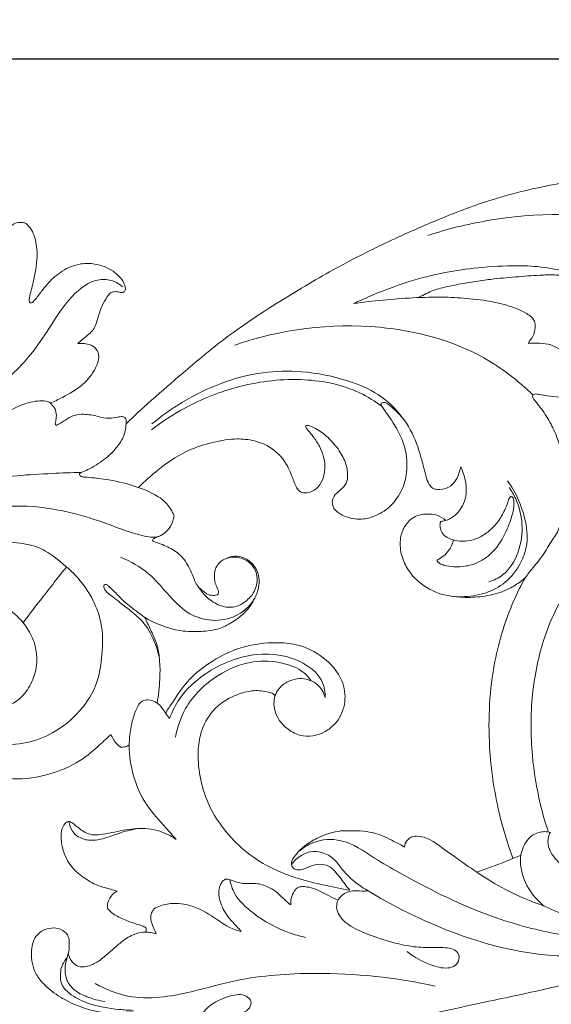
# Model space of a CAD drawing. Units: millimetres. Extents: x 0 to 1344, y 29 to 2267.
# Drawn here: x 820 to 982, y 513 to 812 of the extents above; entities that cross this region are included whole.
import ezdxf

# ---------------------------------------------------------------- set-up
doc = ezdxf.new("R2010")
doc.units = ezdxf.units.MM
doc.header["$MEASUREMENT"] = 0
doc.layers.get('0').update_dxf_attribs({"lineweight": 5})
doc.styles.add('Arial', font='arial.ttf')
doc.dimstyles.new('Default', dxfattribs={"dimtxt": 10, "dimasz": 7, "dimexe": 0.5, "dimexo": 0.5, "dimgap": 0.25, "dimtad": 1, "dimtoh": 1, "dimdec": 0, "dimzin": 1, "dimdsep": 46, "dimtxsty": 'Arial', "dimcen": 0.5, "dimazin": 0, "dimtfac": 1, "dimtdec": 4, "dimtix": 1, "dimtmove": 1, "dimatfit": 3, "dimfxl": 1, "dimtolj": 1, "dimtzin": 1, "dimarcsym": 0})

# ---------------------------------------------------------------- blocks, each defined once
blk = doc.blocks.new('*D1')
at = {"color": 0, "lineweight": -2, "transparency": 16777216}
for p, q in [((104.9, 293.42), (104.9, 800.19)), ((1241.82, 293.42), (1241.82, 800.19)), ((111.9, 799.69), (1234.82, 799.69))]:
    blk.add_line(p, q, dxfattribs=at)
at = {"color": 0, "transparency": 16777216}
for points in [[(111.9, 800.85), (111.9, 798.52), (104.9, 799.69)], [(1234.82, 800.85), (1234.82, 798.52), (1241.82, 799.69)]]:
    blk.add_solid(points, dxfattribs=at)
at = {"layer": 'Defpoints', "color": 0, "transparency": 16777216}
for p in [(1241.82, 799.69), (104.9, 292.92), (1241.82, 292.92)]:
    blk.add_point(p, dxfattribs=at)
at = {"color": 0, "transparency": 16777216, "insert": (673.36, 805.05), "char_height": 10, "attachment_point": 5, "style": 'Arial'}
blk.add_mtext('\\A1;1137', dxfattribs=at)
blk = doc.blocks.new('*D2')
at = {"color": 0, "lineweight": -2, "transparency": 16777216}
for p, q in [((803.71, 767.11), (79.88, 767.11)), ((80.38, 760.11), (80.38, 276.12)), ((1153.63, 269.12), (79.88, 269.12))]:
    blk.add_line(p, q, dxfattribs=at)
at = {"color": 0, "transparency": 16777216}
for points in [[(79.22, 760.11), (81.55, 760.11), (80.38, 767.11)], [(79.22, 276.12), (81.55, 276.12), (80.38, 269.12)]]:
    blk.add_solid(points, dxfattribs=at)
at = {"layer": 'Defpoints', "color": 0, "transparency": 16777216}
for p in [(804.21, 767.11), (80.38, 269.12), (1154.13, 269.12)]:
    blk.add_point(p, dxfattribs=at)
at = {"color": 0, "transparency": 16777216, "insert": (75.03, 518.12), "char_height": 10, "attachment_point": 5, "rotation": 90, "style": 'Arial'}
blk.add_mtext('\\A1;498', dxfattribs=at)
blk = doc.blocks.new('N-277_1137_498')
for points, knots in [([(822.1, 749.8), (821.8, 749.93), (820.86, 750.2), (819.12, 750.19), (817.63, 749.27), (817.05, 748.26), (816.84, 747.71), (816.3, 747.57), (816.12, 748.54), (816.18, 750.22), (815.72, 753.18), (815.21, 756.16), (814.11, 759.06), (812.74, 761.46), (810.78, 763.93), (808.66, 765.69), (806.36, 766.74), (804.6, 767.18), (803.18, 767.05), (802.07, 766.46), (801.26, 765.35), (801.15, 763.98), (801.11, 762.63), (801.29, 761.65), (801.34, 761.02), (801.35, 760.65), (801.01, 760.46), (800.42, 760.78), (799.49, 761.36), (797.08, 762.23), (794.15, 763.6), (790.68, 764.17), (786.29, 764.31), (781.61, 763.52), (776.83, 761.13), (773.83, 758.6), (771.68, 755.85), (770.22, 753.2), (769.32, 750.8), (768.91, 748.62), (768.88, 746.88), (769.21, 744.94), (770.14, 742.32), (771.9, 739.87), (774.29, 738.17), (776.34, 737.43), (778.42, 737.53), (780.63, 738.21), (782.9, 739.7), (784.23, 742.32), (784.35, 745), (783.77, 747.4), (782.19, 749.14), (780.35, 749.97), (778.43, 750.29), (776.38, 749.71), (775.2, 748.67), (774.71, 747.99)], [0, 0, 0, 0, 0.989674, 2.910561, 5.057219, 5.793845, 6.45663, 6.681502, 7.241389, 8.631858, 12.43396, 15.712148, 17.822369, 21.666136, 23.954608, 27.266646, 29.822628, 31.487469, 32.651431, 34.007249, 35.122469, 36.628791, 38.006789, 39.183657, 39.595112, 39.925418, 40.217689, 40.550331, 41.817257, 43.628157, 48.119505, 51.517881, 54.064886, 61.304766, 65.45864, 69.959832, 72.964698, 75.874509, 79.015504, 80.598021, 82.502235, 84.219455, 86.451903, 90.823852, 92.977386, 95.18614, 97.206486, 99.096644, 102.117101, 105.057647, 107.545157, 110.039064, 112.273667, 114.326838, 116.004176, 117.998707, 120.518009, 120.518009, 120.518009, 120.518009]), ([(1201.11, 742.89), (1201.23, 742.69), (1201.54, 741.92), (1201.06, 739.91), (1199.85, 736.88), (1196.47, 733.38), (1191.74, 731.74), (1186.3, 730.54), (1180.3, 730.08), (1172.8, 730.08), (1164.19, 731.37), (1155.63, 734.02), (1146.3, 737.12), (1136.96, 741.97), (1125.59, 747.29), (1113.55, 752.14), (1101.92, 756.26), (1093, 758.78), (1083.87, 760.8), (1074.17, 762.25), (1064.53, 764.05), (1055.11, 764.9), (1046.54, 765.42), (1036.95, 765.7), (1028.36, 765.71), (1018.77, 765.69), (1004.33, 764.48), (985.41, 762.62), (965.33, 758.02), (948.73, 751.73), (934.11, 745.33), (918.78, 737.86), (901.92, 728.07), (887.92, 719.09), (875.92, 709.9), (866.83, 701.95), (858.3, 694.67), (853.87, 690.41), (852.49, 689.04)], [0, 0, 0, 0, 0.713668, 2.398764, 5.925169, 10.554235, 16.403211, 20.644473, 27.282726, 34.386642, 43.139759, 53.252321, 61.253379, 72.587037, 84.723926, 98.920797, 111.517153, 121.710171, 126.710651, 139.561297, 151.131108, 156.102244, 167.916397, 176.88085, 184.880633, 193.712231, 205.616291, 228.333912, 250.709442, 267.16403, 281.512141, 298.592997, 318.268068, 339.98129, 348.416798, 363.593662, 376.208303, 382.038873, 382.038873, 382.038873, 382.038873]), ([(1025.44, 739.89), (1023.68, 741.8), (1018.35, 746.5), (996.94, 753.28), (970.65, 753.23), (949.98, 748.12), (944.12, 746.17)], [0, 0, 0, 0, 7.795306, 20.911295, 66.086258, 84.636731, 84.636731, 84.636731, 84.636731]), ([(837.82, 713.38), (838.26, 713.8), (839.65, 715.17), (842.56, 716.95), (843.88, 720.98), (844.89, 724.58), (846.39, 727.14), (847.52, 728.78), (848.96, 729.25), (850.2, 729.04), (851.36, 728.77), (852.32, 729.32), (852.2, 731.07), (851.04, 733.22), (847.95, 736.04), (843.57, 737.71), (838.08, 737.76), (833.03, 735.76), (829.42, 732.5), (826.9, 729.46), (825.47, 727.44), (824.34, 726.2), (823.83, 725.72), (823.19, 725.7), (822.95, 726.47), (823.36, 728.51), (824.56, 732.99), (825.73, 739.07), (825.19, 744.58), (823.83, 747.94), (822.7, 749.26), (822.1, 749.8)], [0, 0, 0, 0, 1.832893, 5.885654, 9.76866, 14.057579, 17.109881, 18.722216, 19.792712, 21.461128, 22.453965, 23.272229, 24.325941, 27.159937, 30.632778, 36.587296, 40.783561, 46.860194, 52.362712, 55.229012, 58.685399, 59.763917, 60.274727, 60.76996, 61.363104, 62.296761, 67.14083, 75.1468, 80.791034, 83.468062, 85.898473, 85.898473, 85.898473, 85.898473]), ([(921.48, 725.5), (923.05, 726.24), (928.49, 728.66), (937.66, 732.19), (948.79, 735.05), (959.92, 736.54), (970, 737.19), (979.48, 736.7), (986.58, 735.21), (993.64, 732.95), (1000.24, 728.88), (1006.12, 723.54), (1010.24, 718.1), (1012.3, 713.92), (1013.25, 711.15), (1013.8, 709.92), (1014.15, 709.36), (1014.88, 709.07), (1016.07, 709.2), (1017.85, 709.25), (1020.01, 710.15), (1021.55, 712.26), (1022.17, 714.07), (1022.36, 715.27), (1022.8, 715.59), (1023.37, 715.1), (1023.93, 714.2), (1024.97, 712.72), (1025.46, 710.67), (1025.5, 708.44), (1025.46, 706.72), (1025.23, 705.53), (1025.04, 705), (1024.82, 704.67), (1024.52, 704.54), (1024.33, 704.52), (1024.22, 704.53)], [0, 0, 0, 0, 5.186939, 17.860885, 29.436881, 39.561669, 51.534153, 59.688563, 67.948851, 73.241708, 81.837402, 90.949613, 96.964044, 102.182108, 104.865739, 105.72484, 106.226126, 106.812966, 107.942867, 109.770046, 112.154052, 114.666932, 117.332332, 117.88269, 118.221337, 118.727144, 119.766065, 121.590149, 124.000257, 125.989271, 128.278583, 129.12284, 129.616511, 129.981203, 130.255582, 130.563381, 130.563381, 130.563381, 130.563381]), ([(851.4, 730.59), (850.52, 731.38), (848.32, 732.75), (842.31, 733.18), (834.95, 727.44), (829.57, 718.62), (822.41, 707.96), (811.68, 698.41), (800.74, 688.86), (793.94, 682.92), (791.25, 680.58)], [0, 0, 0, 0, 3.557818, 7.519986, 17.299531, 29.115337, 38.963194, 55.541636, 71.914708, 82.616486, 82.616486, 82.616486, 82.616486]), ([(941.7, 727.36), (941.65, 727.41), (941.58, 727.52), (941.71, 727.72), (942.66, 727.98), (944.73, 729.28), (948.43, 730.34), (953.06, 731.37), (957.97, 732.12), (963.95, 733.04), (970.66, 733.58), (977.1, 734.15), (982.52, 734.26), (987.33, 733.96), (990.62, 733.51), (992.44, 733.17)], [0, 0, 0, 0, 0.201485, 0.327288, 0.639769, 3.067797, 7.688873, 12.009379, 17.337847, 22.57948, 30.163257, 37.518975, 41.96717, 46.414175, 51.941941, 51.941941, 51.941941, 51.941941]), ([(974.61, 713.43), (974.7, 713.65), (974.97, 714.23), (976.02, 715.39), (976.64, 717.4), (976.7, 719.33), (976.19, 720.95), (974.44, 722.39), (970.75, 724.23), (964.66, 726.1), (957.11, 727.07), (948.53, 727.6), (936.72, 727.25), (927.45, 726.39), (921.48, 725.5)], [0, 0, 0, 0, 0.710339, 1.917656, 4.646339, 6.796881, 7.623756, 9.64549, 13.253482, 20.100648, 28.55031, 36.065169, 45.866117, 63.961077, 63.961077, 63.961077, 63.961077]), ([(976.01, 697.8), (971.53, 702.15), (957.69, 712.81), (925.81, 721.14), (899.42, 717.78), (885.47, 712.9)], [0, 0, 0, 0, 18.748193, 51.631139, 95.982504, 95.982504, 95.982504, 95.982504]), ([(829.5, 695.3), (830.73, 695.85), (834.08, 697.55), (839.28, 700.48), (842.97, 705.01), (844.49, 709.05), (843.61, 712.02), (841.38, 713.27), (839.42, 713.42), (838.27, 713.41), (837.82, 713.38)], [0, 0, 0, 0, 4.025746, 11.27857, 17.694436, 21.197388, 23.778409, 26.2262, 28.296383, 29.66504, 29.66504, 29.66504, 29.66504]), ([(951.13, 636.81), (953.02, 636.53), (957.01, 636.27), (963.04, 636.89), (968.3, 638.65), (971.71, 640.79), (973.72, 642.34), (974.87, 644.15), (976.96, 646.47), (979.6, 649.93), (981.57, 653.54), (983.58, 656.22), (984.39, 659.22), (985.58, 662.85), (986.12, 667.33), (986.12, 672.61), (985.36, 678.39), (983.73, 684.14), (981.5, 689.16), (979.22, 692.75), (977.41, 695.11), (976.47, 696.2), (975.96, 696.89), (975.82, 697.61), (976.25, 698.09), (977.06, 698.15), (978.4, 697.81), (980.82, 697.5), (983.59, 697.08), (986.64, 697.19), (989.16, 697.82), (991.62, 698.81), (993.52, 699.73), (995.06, 700.55), (995.94, 701.55), (996.36, 702.69), (995.87, 703.64), (994.96, 704.18), (993.64, 704.72), (991.53, 705.56), (989.18, 707.05), (986.77, 709.45), (984.37, 711.66), (981.24, 713.21), (978.01, 713.57), (975.72, 713.55), (974.61, 713.43)], [0, 0, 0, 0, 5.713699, 11.933477, 18.106331, 22.128795, 23.997576, 25.636622, 28.510358, 33.349691, 38.65361, 40.863333, 43.279359, 47.876399, 52.331333, 56.740361, 63.692651, 69.731265, 74.632823, 80.122106, 82.453531, 83.535354, 84.456503, 85.019706, 85.543169, 86.178437, 87.332905, 89.686714, 93.475664, 95.722306, 98.817909, 101.193784, 103.667712, 105.1718, 106.376924, 107.605913, 108.555474, 109.281976, 110.746282, 112.852645, 116.077337, 119.003262, 123.045622, 125.810825, 129.298047, 132.671067, 132.671067, 132.671067, 132.671067]), ([(860.27, 689.01), (863.19, 691.44), (873.4, 698.61), (889.14, 704.92), (906.7, 705.24), (918.61, 702.87), (930, 698.12), (937.58, 690.44), (941.11, 682.4), (942.51, 676.92), (943.42, 673.72), (943.9, 671.64), (944.67, 670.35), (945.18, 669.78), (945.49, 669.5)], [0, 0, 0, 0, 11.403279, 37.408838, 49.163068, 63.691582, 73.548167, 85.791069, 94.91011, 99.617222, 102.742091, 104.910848, 105.952975, 107.201882, 107.201882, 107.201882, 107.201882]), ([(930.19, 694.29), (928.08, 695.89), (920.9, 700.4), (905.79, 703.43), (887.44, 701.34), (871.84, 695.21), (863.41, 689.75), (860.16, 687.26)], [0, 0, 0, 0, 7.955133, 25.184889, 44.943805, 62.689221, 74.955534, 74.955534, 74.955534, 74.955534]), ([(867.06, 661.22), (866.49, 662.52), (864.49, 665.87), (858.7, 669.03), (851.25, 671.46), (844.67, 672.5), (840.38, 672.87), (838.69, 673.01), (838.18, 673.69), (838.47, 674.13), (839.36, 674.59), (841.11, 675.2), (844.14, 676.99), (847.46, 679.42), (850.41, 682.73), (852.18, 685.97), (852.45, 688.6), (852.59, 690.27), (852.02, 691.1), (851.02, 691.32), (849.53, 690.98), (847.02, 690.52), (843.6, 691.39), (839.95, 692.15), (836.38, 691.73), (834.19, 690.34), (832.7, 689.33), (831.89, 688.89), (831.24, 688.53), (830.9, 689.01), (831.1, 689.81), (831.37, 691.2), (831.25, 692.94), (830.37, 694.49), (829.12, 695.84), (826.71, 696.1), (823.76, 695.84), (820.59, 694.77), (817.07, 693.1), (813.11, 691.01), (808.17, 687.3), (802.26, 682.48), (797.06, 676.45), (793.72, 671.45), (791.49, 667.79), (788.04, 667.57), (786.49, 670.6), (789.02, 674.51), (793.12, 677.2), (796.68, 678.67), (798.14, 679.07)], [0, 0, 0, 0, 4.262555, 11.366557, 19.065412, 27.90851, 31.056193, 32.243264, 32.760304, 33.233745, 33.571956, 35.78453, 38.755736, 44.098002, 48.04052, 52.019899, 54.87467, 55.965956, 56.95037, 57.549402, 58.921582, 61.47703, 65.114445, 69.331996, 72.671925, 75.52791, 77.071138, 77.954103, 78.51799, 78.883593, 79.397641, 80.926393, 83.185585, 84.369187, 86.274317, 88.41875, 91.282691, 95.212671, 98.318926, 102.996966, 108.593857, 116.817644, 125.875579, 132.193986, 135.175675, 138.192515, 140.410075, 143.862823, 150.700998, 155.265745, 155.265745, 155.265745, 155.265745]), ([(856.2, 669.77), (858.07, 671.64), (862.61, 675.57), (869.67, 680.64), (877.78, 683.33), (884.61, 684.7), (890.78, 684.29), (896.6, 682.22), (901.1, 677.76), (902.79, 673.16), (903.84, 670.5), (904.6, 668.85), (906.35, 667.91), (908.62, 668.3), (910.93, 669.79), (912.55, 672.71), (913.12, 677.13), (911.76, 681.55), (909.55, 684.86), (908.11, 686.61), (907.36, 687.56), (906.93, 687.99), (907.02, 688.48), (907.61, 688.67), (908.62, 688.31), (910.82, 687.34), (914, 684.9), (917.21, 681.22), (919.26, 677.22), (919.88, 673.8), (919.49, 670.78), (917.5, 668.91), (915.54, 667.43), (914.89, 665.38), (915.37, 663.46), (917.02, 661.89), (920.03, 660.35), (924.14, 659.91), (928.97, 661.23), (933.6, 664.42), (936.93, 669.77), (937.91, 675.46), (937.49, 681.32), (935.32, 686.74), (932.48, 691.05), (930.72, 693.53), (929.94, 694.64), (929.78, 695.38), (931.27, 695.81), (933.94, 693.21), (936.42, 691.28), (937.58, 689.24)], [0, 0, 0, 0, 7.935751, 18.017853, 25.769454, 33.398759, 38.777656, 44.104593, 51.663114, 56.798595, 58.671994, 60.314877, 62.097395, 64.161801, 66.920626, 70.07633, 73.853553, 80.019715, 83.424939, 85.798648, 86.765543, 87.121527, 87.546016, 87.983918, 88.785714, 90.701742, 95.223425, 100.635176, 105.255956, 108.497996, 111.009364, 113.954128, 116.355992, 118.272965, 120.009498, 122.01507, 124.889958, 130.079286, 133.92008, 139.755931, 146.50874, 152.226493, 156.784521, 164.006212, 169.37583, 172.358673, 172.983118, 173.571624, 174.216764, 176.741294, 183.808793, 183.808793, 183.808793, 183.808793]), ([(945.49, 669.5), (946.01, 669.33), (947.42, 669.05), (949.89, 669.36), (952.07, 670.95), (953.26, 673.06), (953.66, 674.74), (954.01, 675.69), (954.12, 676)], [0, 0, 0, 0, 1.635023, 4.290122, 7.218147, 9.352006, 11.420786, 12.389274, 12.389274, 12.389274, 12.389274]), ([(954.12, 676), (954.28, 675.57), (954.72, 674.39), (955.44, 672.26), (955.85, 669.44), (955.63, 666.34), (954.48, 663.73), (952.69, 661.49), (950.71, 660.07), (948.98, 659.63), (948.21, 659.53), (947.91, 659.31), (947.81, 658.86), (947.72, 658.18), (947.95, 656.98), (948.61, 655.37), (950.6, 654.16), (953.16, 653.44), (956.28, 653.38), (959.66, 654.36), (962.75, 656.48), (965.53, 659.32), (967.25, 662.44), (968.3, 664.98), (968.67, 666.47), (969.29, 667.07), (969.87, 666.9), (970.17, 665.93), (970.33, 664.24), (969.65, 660.87), (967.78, 656), (964.67, 650.49), (960.02, 647.1), (955.76, 645.8), (952.22, 645.63), (949.53, 645.93), (947.82, 646.55), (947.28, 647.16), (946.85, 647.37), (946.88, 647.61), (947.06, 647.86), (947.93, 648.32), (949.39, 649.27), (950.97, 651.26), (951.63, 652.94), (951.84, 653.83)], [0, 0, 0, 0, 1.369837, 3.773355, 6.736808, 9.876481, 12.950084, 15.128471, 18.432637, 20.004487, 20.473802, 20.741525, 21.057767, 21.789174, 22.814039, 24.667155, 26.818412, 29.48533, 32.628494, 36.060594, 39.842701, 43.746286, 47.878057, 50.431912, 52.022111, 52.400497, 52.828303, 53.55262, 55.181501, 58.038747, 63.635553, 70.929891, 76.599979, 80.41057, 84.180197, 87.114148, 88.571098, 89.400368, 89.631029, 89.817498, 90.047228, 90.554481, 92.669762, 95.290048, 98.015991, 98.015991, 98.015991, 98.015991]), ([(838.81, 674.31), (835.87, 674.27), (825.87, 673.84), (804.83, 672.66), (779.15, 659.39), (763.24, 638.66), (754.52, 626.53), (751.56, 621.92)], [0, 0, 0, 0, 8.815921, 30.037279, 62.821782, 91.291175, 107.707733, 107.707733, 107.707733, 107.707733]), ([(980.59, 565.49), (979.69, 568.22), (977.54, 575.78), (975.26, 589.66), (975.25, 606.84), (978.32, 621.95), (984.08, 635.85), (994.17, 650.78), (1009.08, 662.73), (1030.05, 672.15), (1051.5, 675.5), (1074.82, 672.47), (1093, 665.54), (1106.73, 654.92), (1115.42, 643.13), (1122.15, 628.64), (1125.17, 611.67), (1122.97, 593.69), (1117.73, 580.77), (1113.06, 574.22), (1110.88, 571.68)], [0, 0, 0, 0, 8.630068, 23.544659, 42.065388, 59.88212, 69.371317, 87.067031, 113.38606, 125.353061, 155.861486, 176.871946, 195.390199, 213.588419, 228.112592, 238.90073, 261.33257, 278.710035, 292.628947, 302.683017, 302.683017, 302.683017, 302.683017]), ([(968.23, 671.76), (968.86, 670.94), (971.04, 667.77), (973.39, 661.64), (974.77, 654.24), (972.78, 647.19), (968.87, 641.4), (962.9, 637.96), (956.3, 636.44), (949.08, 636.62), (942.05, 639.98), (937.57, 644.94), (935.64, 650.19), (935.55, 654.66), (937.08, 658.34), (939.78, 661.14), (943.45, 661.85), (946.91, 661.55), (948.72, 660.46), (949.51, 659.78)], [0, 0, 0, 0, 3.10945, 11.492458, 19.563016, 25.109886, 33.076647, 39.840988, 45.243045, 53.296568, 60.976344, 67.96977, 72.765119, 77.519885, 80.979218, 84.520482, 88.682625, 91.672948, 94.794905, 94.794905, 94.794905, 94.794905]), ([(962.63, 641.17), (964.11, 641.62), (968.06, 643.48), (972.05, 650.03), (973.22, 658.41), (971.5, 665.3), (969.5, 668.73), (968.72, 669.83)], [0, 0, 0, 0, 4.62679, 12.725915, 21.693232, 29.484767, 33.525132, 33.525132, 33.525132, 33.525132]), ([(867.06, 661.22), (866.9, 660.1), (866.05, 657.55), (862.54, 654.16), (854.7, 655.55), (842.34, 660.74), (824.34, 665.16), (810.35, 663.7), (804.49, 662.41)], [0, 0, 0, 0, 3.392358, 7.957712, 13.138107, 25.552018, 49.234293, 67.223906, 67.223906, 67.223906, 67.223906]), ([(860.66, 653.44), (860.57, 653.55), (860.27, 654.03), (861.5, 654.59), (862.21, 654.83), (862.8, 655.11)], [0, 0, 0, 0, 0.429626, 1.406965, 2.923614, 2.923614, 2.923614, 2.923614]), ([(748.91, 596.84), (749.24, 597.58), (750.35, 600.05), (752.87, 605.25), (756.36, 612.09), (760.44, 619.57), (765.02, 625.73), (769.92, 631.77), (774.93, 637.09), (780.9, 642.25), (787.08, 646.38), (794.81, 650.41), (803.34, 653.32), (812.78, 653.53), (820.18, 653.06), (826.51, 651.58), (830.76, 648.8), (834.23, 645.81), (838.5, 641.9), (842.4, 636.3), (845.5, 627.96), (845.38, 619.44), (843.99, 610.05), (838.77, 601.56), (831.09, 595.39), (822.15, 591.85), (813.01, 591.63), (804.74, 593.23), (800.13, 595.75), (798.38, 596.95)], [0, 0, 0, 0, 2.413013, 8.134281, 17.349481, 25.443275, 33.656729, 40.323945, 48.774221, 55.534636, 63.968848, 70.998668, 81.685267, 90.598025, 99.136269, 103.91489, 109.895847, 114.135801, 117.678368, 127.251002, 134.27533, 144.0287, 152.406532, 162.508323, 173.035956, 181.507024, 190.852568, 200.079261, 206.439982, 206.439982, 206.439982, 206.439982]), ([(862.6, 617.83), (862.29, 619.4), (861.15, 623.15), (858.49, 628.48), (854.21, 632.06), (850.98, 634.57), (848.8, 636.34), (847.18, 637.44), (846.23, 638.48), (845.62, 639.32), (845.62, 640.3), (846.45, 640.46), (847.33, 639.59), (849.1, 638.11), (851.66, 635.18), (854.97, 632.67), (858.64, 629.94), (863.12, 627.78), (868.93, 626.07), (875.07, 625.95), (880.7, 626.62), (885.08, 629), (888.54, 631.69), (891.36, 635.35), (893.13, 639.78), (892.68, 644.32), (890.51, 647.1), (888.14, 648.61), (885.35, 649.1), (882.6, 648.32), (880.49, 646.82), (879.35, 644.7), (879.19, 642.71), (879.46, 640.75), (880.03, 639.47), (880.55, 638.43), (880.46, 637.74), (880.36, 637.26), (879.88, 637.07), (878.93, 636.97), (877.56, 637.08), (876.4, 637.9), (875.2, 638.81), (873.92, 640.01), (873.05, 642.19), (871.84, 645.25), (870, 648.29), (866.97, 650.89), (863.98, 652.29), (861.62, 653.15), (860.66, 653.44)], [0, 0, 0, 0, 4.791661, 11.755031, 17.436049, 21.323093, 24.074874, 25.860935, 27.184225, 28.250839, 29.014641, 29.512191, 30.366016, 32.480603, 36.597789, 41.893782, 44.946787, 50.294613, 56.713751, 62.933126, 68.65161, 73.454737, 77.681006, 81.724022, 87.201227, 91.617061, 94.655873, 97.477086, 99.883544, 102.912753, 105.815075, 107.364619, 109.997552, 111.652887, 113.242716, 114.216629, 115.019707, 115.329351, 115.566071, 116.475425, 118.257583, 119.459182, 120.693806, 122.780279, 124.594529, 127.655562, 132.702637, 135.032904, 139.51476, 142.531311, 142.531311, 142.531311, 142.531311]), ([(891.62, 636.34), (890.52, 634.52), (887.36, 631.03), (880.35, 628.88), (871.65, 630.48), (865.31, 637.02), (859.25, 644.36), (853.83, 647.35), (850.78, 648.59)], [0, 0, 0, 0, 6.399393, 13.539842, 21.069467, 31.680148, 39.847072, 49.696932, 49.696932, 49.696932, 49.696932]), ([(874.49, 639.53), (875.19, 638.38), (877.05, 636.14), (880.61, 633.8), (885, 633.05), (888.8, 634.96), (891.68, 638.08), (892.67, 642.36), (891.08, 646.47), (888.01, 648.31), (885.13, 648.83), (883.46, 648.48), (882.61, 648.13)], [0, 0, 0, 0, 4.038822, 8.606607, 12.551934, 16.753355, 20.765103, 25.002692, 29.237245, 33.030709, 35.175077, 37.949251, 37.949251, 37.949251, 37.949251]), ([(821.19, 628.76), (823.21, 631.43), (826.51, 635.72), (830.93, 641.34), (833.31, 644.3), (834.39, 645.64)], [0, 0, 0, 0, 10.027963, 16.250832, 21.430318, 21.430318, 21.430318, 21.430318]), ([(969.91, 557.38), (968.25, 561.85), (964.9, 572.87), (961.96, 592.9), (963.16, 614.94), (968.33, 632.07), (972.41, 640.18), (973.7, 642.46)], [0, 0, 0, 0, 14.284565, 34.477101, 60.461044, 79.792034, 87.657648, 87.657648, 87.657648, 87.657648]), ([(805.71, 606.93), (805.96, 606.33), (806.8, 604.9), (809.26, 602.92), (813.21, 602.71), (817.56, 603.67), (821.62, 606.72), (824.47, 611.57), (825.65, 616.81), (824.97, 621.98), (822.8, 627.19), (818.75, 631.65), (813.16, 635.2), (806.24, 636.58), (798.13, 635.32), (790.13, 631.96), (784.33, 625.69), (781.63, 618.91), (780.77, 612.2), (781.95, 606.63), (783.45, 603.21), (784.1, 602)], [0, 0, 0, 0, 1.955292, 4.944698, 9.034868, 13.269194, 18.170471, 23.751532, 29.857847, 33.90628, 39.221596, 46.54128, 51.562159, 58.913936, 67.081767, 75.912879, 84.441575, 91.904205, 97.491226, 104.526158, 108.658377, 108.658377, 108.658377, 108.658377]), ([(861.87, 604.39), (862.34, 606.78), (862.92, 612.88), (862.74, 620.7), (859.87, 626.63), (858.7, 629.19), (858.07, 630.46)], [0, 0, 0, 0, 7.308839, 18.463931, 22.684458, 26.932667, 26.932667, 26.932667, 26.932667]), ([(912.87, 606.08), (912.46, 607.52), (910.83, 610.55), (905.72, 612.35), (900.92, 610.99), (898.4, 608.38), (897.01, 604.96), (897.69, 600.15), (901.55, 596.1), (907.18, 593.61), (912.79, 595.16), (917.22, 599.2), (919.46, 604.64), (918.27, 612.22), (912.64, 618.67), (905.18, 622.33), (896.69, 622.93), (887.26, 621.81), (878.15, 617.18), (870.92, 611.26), (867.3, 605.68), (865.14, 602.47), (864.43, 601.34)], [0, 0, 0, 0, 4.494903, 9.618478, 14.917722, 18.626572, 20.032292, 25.936192, 31.797694, 36.169556, 43.876072, 47.423799, 54.041608, 60.498845, 69.460363, 78.568272, 84.722108, 94.765784, 106.693562, 114.84467, 122.490202, 126.480371, 126.480371, 126.480371, 126.480371]), ([(912.87, 606.08), (912.91, 607.58), (912.34, 612.05), (904.77, 618.41), (891.14, 620.43), (877.73, 614.95), (869.11, 607.16), (866.45, 601.87), (865.66, 599.73)], [0, 0, 0, 0, 4.507163, 12.882058, 27.243447, 43.934914, 54.603687, 61.433337, 61.433337, 61.433337, 61.433337]), ([(908.64, 611.15), (907.97, 612.1), (905.66, 614.68), (899.45, 616.99), (890.21, 617.53), (879.23, 612.95), (870.56, 604.58), (868.01, 597.06), (867.46, 594.05)], [0, 0, 0, 0, 3.461902, 10.171003, 19.2084, 30.709882, 44.799694, 53.956644, 53.956644, 53.956644, 53.956644]), ([(920.35, 547.61), (917.8, 548.05), (912.33, 549.18), (902.2, 551.61), (892.18, 556.2), (883.97, 563.61), (876.92, 573), (873.8, 584.49), (874.66, 595.29), (878.79, 603.14), (885.41, 607.12), (891.81, 608.45), (895.11, 607.88), (897.29, 607.25), (897.57, 606.61), (897.63, 606.34)], [0, 0, 0, 0, 7.749901, 16.756479, 31.248541, 40.165729, 49.708722, 66.162598, 74.483237, 81.733096, 91.8996, 96.480121, 100.99414, 102.060673, 102.893495, 102.893495, 102.893495, 102.893495]), ([(865.66, 599.73), (865.25, 600.26), (864.17, 601.58), (863.17, 603.39), (861.37, 604.81), (859.56, 605.48), (856.87, 605.14), (855, 601.51), (853.81, 597.1), (853.1, 590.13), (854.38, 582.09), (858.23, 573.31), (863.65, 567.63), (866.6, 564.21), (867.63, 563.06)], [0, 0, 0, 0, 2.027356, 5.132414, 6.034575, 8.873204, 10.728735, 13.55199, 19.998377, 24.871687, 34.334332, 44.139289, 53.086558, 57.711253, 57.711253, 57.711253, 57.711253]), ([(794.14, 590.54), (795.49, 589.27), (799.59, 585.99), (808.27, 582.54), (819.34, 580.72), (830.27, 582.73), (838.93, 586.73), (844.14, 591.44), (846.91, 593.98), (847.84, 594.88)], [0, 0, 0, 0, 5.577168, 15.602769, 27.64366, 38.757203, 48.435513, 55.841358, 59.71501, 59.71501, 59.71501, 59.71501]), ([(847.84, 594.88), (848.05, 594.35), (848.58, 593.34), (849.54, 591.91), (850.47, 591.22), (850.96, 590.94)], [0, 0, 0, 0, 1.707155, 3.421435, 5.115832, 5.115832, 5.115832, 5.115832]), ([(850.96, 590.94), (851.4, 590.96), (852.26, 591.09), (853.04, 591.46), (853.4, 591.67)], [0, 0, 0, 0, 1.32439, 2.564448, 2.564448, 2.564448, 2.564448]), ([(979.42, 542.83), (984.58, 540.33), (998.55, 536.15), (1019.54, 540.07), (1034.84, 552.24), (1041.61, 565.87), (1043.11, 582.6), (1017.74, 592.15), (1006.86, 571.57), (1003.49, 560.4)], [0, 0, 0, 0, 17.208422, 42.711899, 60.780719, 73.32177, 88.902892, 103.249364, 138.252958, 138.252958, 138.252958, 138.252958]), ([(1053.13, 572.46), (1052.4, 568.7), (1049.55, 559.59), (1038.89, 546.52), (1024.13, 533.93), (1007.37, 525.99), (993.44, 520.85), (978.53, 517.27), (964.25, 514.32), (946.33, 510.47), (928.17, 506.06), (908.97, 499.26), (893.24, 489.54), (880.17, 479.52), (870.68, 466.27), (866.07, 453.17), (864.4, 438.05), (866.85, 423.97), (872.38, 411.07), (878.85, 402.92), (885.94, 395.97), (895.1, 392.93), (903.84, 393.21), (909.71, 395.67), (913.62, 398.27), (915.6, 400.5), (916.82, 402.81), (917.35, 404.93), (917.36, 406.63), (917.19, 407.68), (916.73, 408.21), (915.9, 408.05), (915.33, 407.41), (914.83, 406.97), (914.64, 406.77)], [0, 0, 0, 0, 11.513453, 28.094864, 49.775023, 69.279629, 83.356242, 94.284285, 115.21938, 127.123579, 149.254696, 171.303544, 187.805803, 204.58609, 220.35864, 235.963071, 245.691479, 265.774119, 278.00655, 287.376239, 296.888279, 307.34414, 315.293336, 322.63992, 326.131249, 329.292627, 331.479786, 333.91236, 335.769431, 336.556116, 337.073962, 337.646385, 338.797124, 339.631424, 339.631424, 339.631424, 339.631424]), ([(867.63, 563.06), (865.89, 564.25), (862.81, 565.71), (857.27, 566.64), (851.39, 565.91), (846.14, 564.58), (841.46, 564.23), (838.52, 565.96), (836.65, 567.77), (834.75, 568.78), (833.16, 567.11), (832.56, 564.59), (833, 560.24), (834.93, 555.26), (839.35, 551.53), (843.22, 549.11), (846.87, 548.19), (848.83, 547.6), (849.75, 547.35)], [0, 0, 0, 0, 6.323872, 10.002693, 16.722057, 23.840329, 26.374654, 30.543682, 33.337804, 34.559531, 36.321737, 39.012312, 42.429874, 49.215618, 54.41025, 59.497589, 62.767785, 65.632742, 65.632742, 65.632742, 65.632742]), ([(856.4, 566.37), (855.23, 566.19), (852.22, 565.64), (847.5, 563.84), (842.45, 562.29), (838.26, 563.38), (835.88, 565.55), (835.23, 567.42), (835.1, 568.45)], [0, 0, 0, 0, 3.571965, 9.111489, 15.244788, 18.953308, 21.516469, 24.618806, 24.618806, 24.618806, 24.618806]), ([(937.02, 560.7), (935.97, 561.32), (933.09, 562.83), (927.87, 565.45), (922.21, 565.7), (916.36, 565.69), (911.68, 564.13), (906.99, 561.57), (904.36, 558.94), (902.72, 556.77), (902.55, 554.94), (903.93, 553.6), (906.43, 553.92), (908.85, 555.21), (911.91, 555.71), (914.32, 554.91), (916.56, 552.71), (918.33, 550.24), (919.85, 548.27), (920.35, 547.61)], [0, 0, 0, 0, 3.671756, 9.780093, 17.276075, 20.324427, 27.302985, 31.759491, 36.249398, 38.372145, 39.783389, 41.359252, 43.363342, 46.791872, 49.685324, 52.367584, 54.047887, 59.010605, 61.497393, 61.497393, 61.497393, 61.497393]), ([(981.29, 565.17), (980.75, 565.31), (978.89, 565.58), (974.59, 564.29), (971.94, 559.08), (972.33, 552.56), (974.98, 547.05), (978.06, 543.9), (979.42, 542.83)], [0, 0, 0, 0, 1.675329, 5.579195, 12.57719, 17.105861, 25.006103, 30.208712, 30.208712, 30.208712, 30.208712]), ([(990.97, 552.11), (989.82, 552.52), (986.84, 553.92), (982.32, 556.79), (979.94, 561.85), (980.96, 564.54), (981.29, 565.17)], [0, 0, 0, 0, 3.672747, 9.815036, 16.037045, 18.174109, 18.174109, 18.174109, 18.174109]), ([(904.75, 559.25), (906.09, 560.45), (910.03, 562.98), (919.06, 563.5), (927.04, 557.71), (941.27, 549.56), (956.28, 541.96), (975.44, 535.78), (991.63, 532.54), (1004.11, 533.74), (1009.99, 534.97)], [0, 0, 0, 0, 5.408165, 13.71115, 25.252172, 33.914783, 63.251928, 75.250499, 94.317001, 112.320786, 112.320786, 112.320786, 112.320786]), ([(979.42, 542.83), (975.38, 544.19), (968.25, 547.16), (959.43, 552.71), (952.41, 557.59), (947.49, 561.22), (943.73, 563.65), (941.32, 564.04), (939.4, 563.95), (937.96, 563.14), (937.05, 561.83), (937.01, 560.9), (937.02, 560.7)], [0, 0, 0, 0, 12.793825, 23.006348, 31.23233, 38.389642, 41.432927, 44.527946, 45.527609, 47.133633, 49.327438, 49.901431, 49.901431, 49.901431, 49.901431]), ([(902.68, 555.45), (903.51, 556.58), (905.31, 558.2), (908.59, 559.56), (912.23, 559.22), (915.82, 557.25), (917.84, 554.1), (921.06, 550.68), (923.81, 548.64), (925.97, 547.46)], [0, 0, 0, 0, 4.197887, 7.054917, 10.411868, 14.80575, 18.802081, 21.490433, 28.894967, 28.894967, 28.894967, 28.894967]), ([(972.33, 558.25), (969.38, 556.97), (964.93, 555.2), (960.41, 553.63), (958.92, 553.14)], [0, 0, 0, 0, 9.65645, 14.358996, 14.358996, 14.358996, 14.358996]), ([(887.39, 535.11), (886.97, 535.63), (885.8, 537.03), (883.2, 539.49), (881.2, 543.12), (880.48, 546.54), (880.8, 548.69), (881.31, 549.86), (881.96, 550.61), (882.39, 550.88), (882.59, 550.97)], [0, 0, 0, 0, 2.007775, 5.460323, 10.694926, 14.18816, 15.693782, 17.146412, 17.960862, 18.634624, 18.634624, 18.634624, 18.634624]), ([(882.59, 550.97), (882.84, 550.99), (883.46, 550.98), (884.81, 550.51), (886.4, 549.95), (888.35, 549.58), (890.25, 549.7), (892.93, 549.69), (895.83, 548.64), (898.61, 546.85), (900.45, 544.77), (901.84, 543.65), (902.46, 543.17)], [0, 0, 0, 0, 0.75875, 1.837858, 4.225317, 5.841801, 7.733417, 9.933029, 13.826463, 16.778057, 19.772788, 22.117077, 22.117077, 22.117077, 22.117077]), ([(883.94, 550.81), (884.24, 549.39), (885.6, 545.33), (891.97, 539.52), (899.55, 535.29), (905.24, 533.69), (906.93, 533.33)], [0, 0, 0, 0, 4.346173, 12.543769, 25.006383, 30.19957, 30.19957, 30.19957, 30.19957]), ([(849.75, 547.35), (849.05, 546.98), (847.67, 545.87), (846.7, 543.77), (846.8, 542.38), (846.88, 541.95)], [0, 0, 0, 0, 2.355871, 5.192361, 6.497815, 6.497815, 6.497815, 6.497815]), ([(902.46, 543.17), (902.41, 543.8), (902.48, 545.34), (903.33, 546.97), (904.1, 548.21), (905.04, 548.65), (906.31, 548.79), (908.37, 548.48), (911.08, 547.6), (913.91, 545.96), (915.92, 545.02), (916.83, 544.59)], [0, 0, 0, 0, 1.912201, 4.489134, 5.460802, 6.185119, 7.513805, 9.241922, 12.375325, 16.010654, 19.025439, 19.025439, 19.025439, 19.025439]), ([(925.97, 547.46), (925.52, 547.41), (924.24, 547.3), (921.81, 547.63), (918.88, 547.02), (916.74, 544.97), (916.15, 542.42), (917.43, 539.01), (921.64, 535.84), (929.43, 532.93), (937.55, 530.4), (945.35, 530.21), (949.62, 530.36), (952.73, 529.5), (954.03, 527.17), (952.72, 524.52), (949.12, 523.71), (943.96, 525.17), (939.92, 527.27), (937.83, 529.02)], [0, 0, 0, 0, 1.367118, 3.83713, 7.339814, 9.897127, 12.303834, 14.745763, 20.403675, 27.344001, 39.855463, 45.554387, 50.618621, 52.746834, 54.802399, 57.732832, 60.043462, 65.315386, 73.487272, 73.487272, 73.487272, 73.487272]), ([(925.97, 547.46), (932.74, 543.25), (949.49, 534.88), (974.23, 527.34), (991.91, 527.5), (998.67, 528.18)], [0, 0, 0, 0, 23.918057, 56.023939, 76.426069, 76.426069, 76.426069, 76.426069]), ([(860.93, 542), (861.56, 542.37), (863.49, 543.28), (867.59, 543.9), (873.76, 542.81), (879.35, 539.33), (883.86, 536.12), (886.48, 535.33), (887.39, 535.11)], [0, 0, 0, 0, 2.204998, 6.360405, 12.198141, 20.584836, 25.885028, 28.700164, 28.700164, 28.700164, 28.700164]), ([(846.88, 541.95), (847.39, 541.41), (848.94, 539.99), (852.2, 538.69), (855.28, 537.36), (857.48, 536.87), (858.84, 536.09), (858.52, 535.21), (858.33, 534.91)], [0, 0, 0, 0, 2.216046, 6.226744, 10.456784, 12.079875, 13.300484, 14.354221, 14.354221, 14.354221, 14.354221]), ([(861.62, 534.4), (861.28, 535.09), (860.72, 536.54), (859.92, 538.37), (859.92, 540.13), (860.4, 541.2), (860.8, 541.82), (860.93, 542)], [0, 0, 0, 0, 2.305325, 4.677655, 5.905011, 7.459777, 8.118635, 8.118635, 8.118635, 8.118635]), ([(854.66, 510.71), (854.33, 510.7), (852.47, 510.66), (848.76, 510.31), (843.42, 510.66), (837.85, 512.45), (832.35, 515.06), (827.99, 518.39), (825.06, 521.96), (823.87, 525.38), (823.66, 528.49), (823.97, 531.28), (825, 534), (827.52, 535.79), (830.53, 536.4), (833.3, 535.74), (835.07, 533.75), (835.25, 531.39), (835.18, 528.87), (833.77, 525.29), (833.79, 520.75), (836.79, 517.04), (840.9, 515.04), (844.16, 514.12), (846.05, 513.88)], [0, 0, 0, 0, 0.987316, 5.590479, 11.165201, 16.913179, 23.011585, 29.347842, 33.246672, 36.668438, 40.016061, 42.530518, 45.07299, 48.501526, 51.213966, 54.153768, 56.623049, 58.595801, 61.067369, 64.160468, 70.089435, 73.545822, 77.896474, 83.609802, 83.609802, 83.609802, 83.609802]), ([(834.9, 528.3), (835.06, 527.61), (835.7, 526.18), (837.8, 524.12), (841.31, 524.5), (844.43, 526.23), (847.79, 529.05), (851.2, 532.3), (855.04, 534.55), (858, 534.99), (860, 534.82), (861.09, 534.57), (861.62, 534.4)], [0, 0, 0, 0, 2.145042, 4.655072, 8.21812, 11.652675, 15.427059, 21.296755, 25.8121, 28.473782, 30.141332, 31.807398, 31.807398, 31.807398, 31.807398]), ([(835.08, 529.21), (835.01, 528.75), (834.68, 527.11), (832.9, 525.26), (832.43, 522.17), (832.53, 518.65), (836.17, 515.42), (842.03, 512.58), (848.62, 511.56), (853.22, 511.24), (854.65, 511.2)], [0, 0, 0, 0, 1.380303, 4.956918, 7.185495, 10.650284, 14.956988, 20.738147, 30.303743, 34.588553, 34.588553, 34.588553, 34.588553]), ([(843.11, 519.31), (846.19, 517.6), (855.66, 513.69), (870.77, 516.16), (888.97, 521.5), (914.1, 523.22), (934.36, 521.24), (946.34, 518.54)], [0, 0, 0, 0, 10.581593, 29.900341, 44.042512, 67.82996, 104.685449, 104.685449, 104.685449, 104.685449]), ([(847.33, 489.87), (847.1, 489.99), (846.37, 490.32), (844.59, 490.66), (842.34, 491.89), (840.3, 493.66), (839.31, 495.65), (839.58, 497.33), (841.06, 499.41), (844.12, 501.91), (848.07, 504.37), (852.87, 506.46), (858.63, 507.72), (865.23, 508.15), (871.73, 508.68), (877.42, 508.6), (882.58, 508.98), (886.59, 509.99), (889.97, 511.22), (890.71, 514.14), (888.18, 516.38), (883.05, 515.53), (878.06, 513.29), (875.57, 510.26), (874.87, 509.19)], [0, 0, 0, 0, 0.798861, 2.38229, 5.400917, 8.338232, 10.466965, 11.650567, 13.27019, 17.992909, 23.412657, 27.183076, 33.642354, 40.969747, 47.04232, 53.183879, 58.064172, 62.384778, 65.891355, 67.968163, 70.068325, 74.739756, 82.405536, 86.24001, 86.24001, 86.24001, 86.24001])]:
    blk.add_open_spline(points, degree=3, knots=knots)

msp = doc.modelspace()

# ---------------------------------------------------------------- block references
msp.add_blockref('N-277_1137_498', (0, 0))

# ---------------------------------------------------------------- dimensions: what is measured, and where the dimension line sits
dim = msp.add_linear_dim(base=(1241.82, 799.69), p1=(104.9, 292.92), p2=(1241.82, 292.92), dimstyle='Default')
dim.commit()
dim.dimension.update_dxf_attribs({"geometry": '*D1', "text_midpoint": (673.36, 805.05)})
dim = msp.add_linear_dim(base=(80.38, 269.12), p1=(804.21, 767.11), p2=(1154.13, 269.12), angle=90, dimstyle='Default')
dim.commit()
dim.dimension.update_dxf_attribs({"geometry": '*D2', "text_midpoint": (75.03, 518.12)})

doc.saveas('drawing.dxf')
